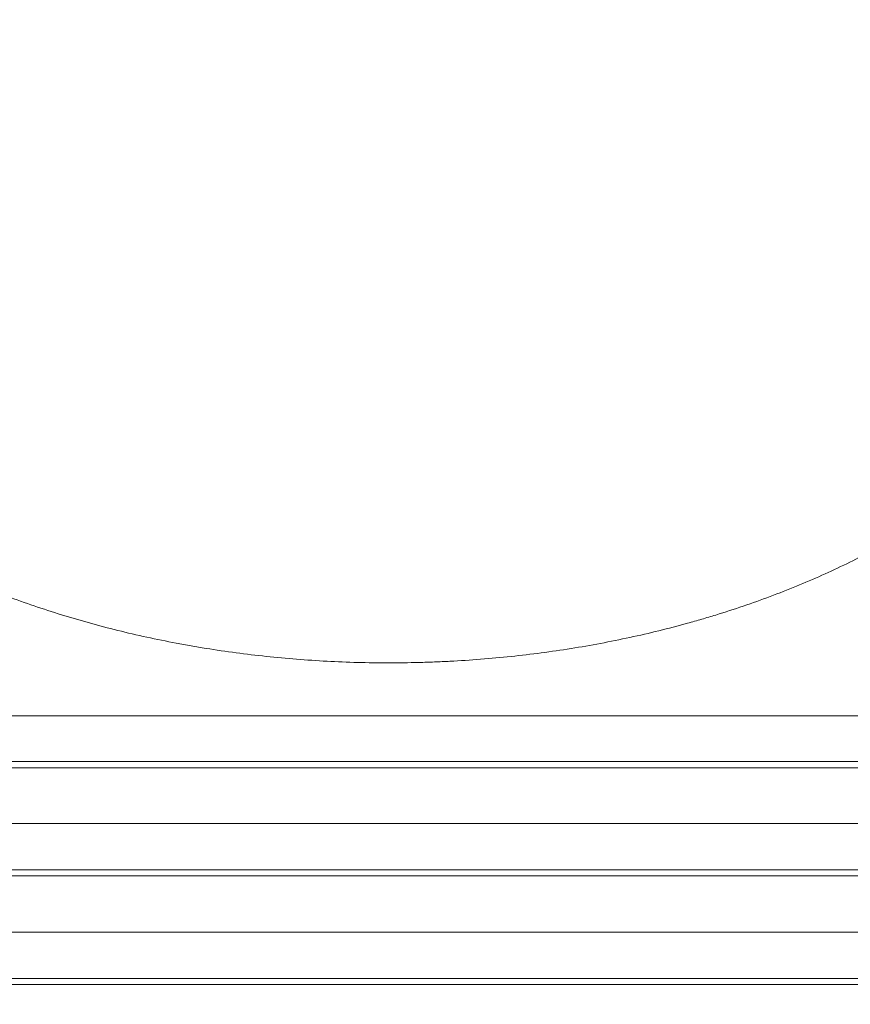
# Model space of a CAD drawing. Units: millimetres. Extents: x -3210 to 3398, y -4168 to 4519.
# Drawn here: x -1079 to -840, y 175 to 458 of the extents above; entities that cross this region are included whole.
import ezdxf

# ---------------------------------------------------------------- set-up
doc = ezdxf.new("R2010")
doc.units = ezdxf.units.MM
doc.header["$LTSCALE"] = 20
doc.linetypes.add('HIDDEN', pattern=[9.525, 6.35, -3.175])
doc.layers.add('2d', color=230, linetype='Continuous')
doc.layers.add('EN-Free_Space_Hatch', color=10, linetype='HIDDEN')

msp = doc.modelspace()

# ---------------------------------------------------------------- hatches: boundary and pattern name
at = {"layer": 'EN-Free_Space_Hatch'}
h = msp.add_hatch(dxfattribs=at)
h.set_pattern_fill('ANSI31', color=256, scale=100)
edge = h.paths.add_edge_path()
edge.add_arc((-1689.85, -1119.02), 500, 0, 360)
edge = h.paths.add_edge_path()
edge.add_line((221.91, -2653.08), (221.91, -542.23))
edge.add_arc((1221.91, -542.23), 1000, 0, 180, ccw=False)
edge.add_line((2221.91, -542.23), (2221.91, -2653.08))
edge.add_arc((1221.91, -2653.08), 1000, -180, 0, ccw=False)

# ---------------------------------------------------------------- linework, layer by layer
at = {"layer": '2d', "lineweight": 0}
for p, q in [((-1564.36, 258.13), (-609.36, 258.13)), ((-1564.36, 244.98), (-609.36, 244.98)), ((-609.36, 243.22), (-1564.36, 243.22)), ((-1538.36, 227.17), (-583.36, 227.17)), ((-1538.36, 213.93), (-583.36, 213.93)), ((-583.36, 212.17), (-1538.36, 212.17)), ((-1564.36, 196), (-609.36, 196)), ((-1564.36, 182.68), (-609.36, 182.68)), ((-609.36, 180.92), (-1564.36, 180.92))]:
    msp.add_line(p, q, dxfattribs=at)
msp.add_open_spline([(-1183.8, 375.32), (-1182.12, 371.68), (-1180.22, 368.11), (-1176, 361.09), (-1173.68, 357.65), (-1168.62, 350.88), (-1165.88, 347.55), (-1159.99, 341.03), (-1156.83, 337.83), (-1151.77, 333.13), (-1150.02, 331.58), (-1146.46, 328.53), (-1144.63, 327.04), (-1139.03, 322.63), (-1135.13, 319.8), (-1127, 314.34), (-1122.78, 311.72), (-1113.99, 306.68), (-1109.43, 304.27), (-1103.53, 301.4), (-1102.34, 300.83), (-1099.93, 299.7), (-1098.72, 299.15), (-1095.05, 297.51), (-1092.58, 296.45), (-1085.1, 293.38), (-1080.01, 291.47), (-1069.62, 287.93), (-1064.33, 286.3), (-1053.55, 283.3), (-1048.06, 281.94), (-1039.67, 280.11), (-1036.85, 279.54), (-1032.58, 278.73), (-1031.14, 278.47), (-1028.28, 277.97), (-1026.85, 277.73), (-1019.67, 276.58), (-1013.9, 275.81), (-1002.32, 274.58), (-996.5, 274.12), (-984.82, 273.5), (-978.96, 273.34), (-970.13, 273.33), (-967.18, 273.37), (-962.75, 273.48), (-961.27, 273.53), (-958.31, 273.65), (-956.82, 273.71), (-949.44, 274.1), (-943.58, 274.56), (-931.98, 275.79), (-926.24, 276.55), (-914.86, 278.37), (-909.23, 279.43), (-898.07, 281.85), (-892.55, 283.2), (-885.72, 285.09), (-884.36, 285.48), (-881.65, 286.27), (-880.31, 286.67), (-876.31, 287.91), (-873.67, 288.76), (-865.85, 291.42), (-860.77, 293.33), (-850.86, 297.38), (-846.03, 299.54), (-836.63, 304.1), (-832.05, 306.51), (-825.39, 310.31), (-823.2, 311.62), (-818.92, 314.26), (-816.83, 315.61), (-810.69, 319.72), (-806.79, 322.55), (-799.36, 328.4), (-795.82, 331.41), (-789.12, 337.61), (-785.96, 340.8), (-782.24, 344.9), (-781.5, 345.72), (-780.06, 347.39), (-779.36, 348.22), (-777.27, 350.75), (-775.93, 352.44), (-772.09, 357.57), (-769.75, 361.05), (-765.51, 368.1), (-763.61, 371.68), (-761.93, 375.32)], degree=3, knots=[0, 0, 0, 0, 0.0175711, 0.0175711, 0.0351422, 0.0351422, 0.0527133, 0.0527133, 0.0702844, 0.0702844, 0.07907, 0.07907, 0.0878555, 0.0878555, 0.1054266, 0.1054266, 0.1229977, 0.1229977, 0.1405688, 0.1405688, 0.1449616, 0.1449616, 0.1493544, 0.1493544, 0.1581399, 0.1581399, 0.175711, 0.175711, 0.1932821, 0.1932821, 0.2108532, 0.2108532, 0.2196388, 0.2196388, 0.2240316, 0.2240316, 0.2284243, 0.2284243, 0.2459954, 0.2459954, 0.2635665, 0.2635665, 0.2811376, 0.2811376, 0.2899232, 0.2899232, 0.294316, 0.294316, 0.2987087, 0.2987087, 0.3162799, 0.3162799, 0.333851, 0.333851, 0.3514221, 0.3514221, 0.3689932, 0.3689932, 0.3733859, 0.3733859, 0.3777787, 0.3777787, 0.3865643, 0.3865643, 0.4041354, 0.4041354, 0.4217065, 0.4217065, 0.4392776, 0.4392776, 0.4480631, 0.4480631, 0.4568487, 0.4568487, 0.4744198, 0.4744198, 0.4919909, 0.4919909, 0.509562, 0.509562, 0.5139548, 0.5139548, 0.5183475, 0.5183475, 0.5271331, 0.5271331, 0.5447042, 0.5447042, 0.5622753, 0.5622753, 0.5622753, 0.5622753], dxfattribs=at)

doc.saveas('drawing.dxf')
